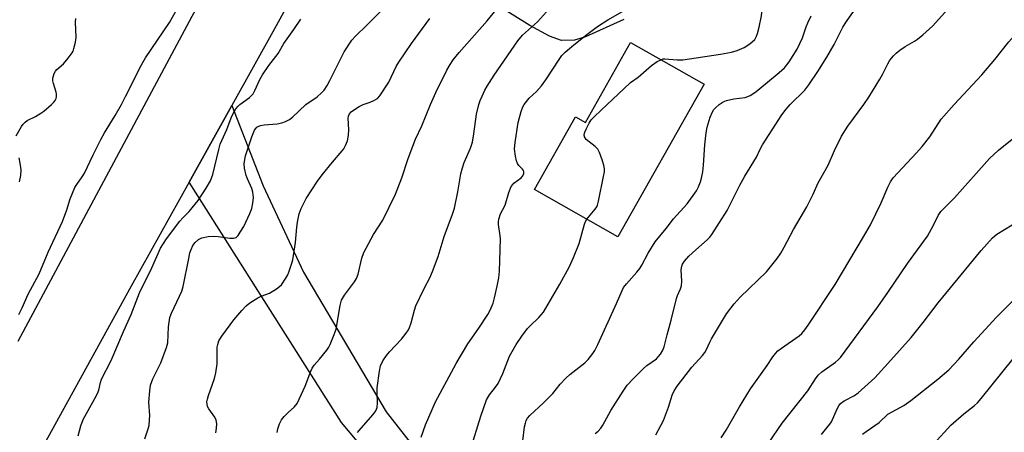
# Model space of a CAD drawing. Units: inches. Extents: x 1273770 to 1279770, y 585448 to 589449.
# Drawn here: x 1274734 to 1275036, y 587900 to 588026 of the extents above; entities that cross this region are included whole.
import ezdxf

# ---------------------------------------------------------------- set-up
doc = ezdxf.new("R2010")
doc.units = ezdxf.units.IN
doc.header["$MEASUREMENT"] = 0
for name, color, linetype in [('BLDG-Footprint', 5, 'Continuous'), ('TRANS-Driveway', 251, 'Continuous'), ('TRANS-Road', 130, 'Continuous'), ('Undefined', 1, 'Continuous')]:
    doc.layers.add(name, color=color, linetype=linetype)

msp = doc.modelspace()

# ---------------------------------------------------------------- linework, layer by layer
at = {"layer": 'BLDG-Footprint', "elevation": 544.51}
msp.add_lwpolyline([(1274943.68, 588006.2), (1274917.27, 587959.57), (1274891.73, 587974.03), (1274904.29, 587996.22), (1274907.35, 587994.49), (1274921.19, 588018.93)], close=True, dxfattribs=at)
at = {"layer": 'TRANS-Driveway'}
msp.add_lwpolyline([(1274919.1, 588025.98), (1274907.37, 588020.71), (1274904.07, 588019.71), (1274900.09, 588019.61), (1274896.35, 588020.87), (1274890.35, 588024.18), (1274847.54, 588050.87)], dxfattribs=at)
at = {"layer": 'TRANS-Road'}
msp.add_lwpolyline([(1274733.73, 587927.66), (1274786.95, 588027.02), (1274849.96, 588139.89), (1274908.46, 588241.35), (1274930.16, 588230.63), (1274906.22, 588192.1), (1274902.46, 588186.06), (1274892.96, 588169.07), (1274865.98, 588120.82), (1274842.4, 588077.97), (1274830.49, 588056.33), (1274812.21, 588023.12), (1274799.13, 587999.71), (1274786.02, 587976.24), (1274768.24, 587944.42), (1274710.78, 587840.37)], dxfattribs=at)
msp.add_lwpolyline([(1274786.02, 587976.24), (1274799.13, 587999.71), (1274808.7, 587975.08), (1274821.04, 587948.72), (1274846.34, 587906.04), (1274886.51, 587854.84), (1274943.48, 587800.34), (1274983.48, 587758.58), (1275004.02, 587725.82), (1275011.47, 587710.04), (1274984.36, 587682.85), (1274979.55, 587689.9), (1274975.56, 587701.35), (1274976.8, 587711.31), (1274979.77, 587719.76), (1274983.74, 587732.47), (1274983.4, 587742.51), (1274979.43, 587752.65), (1274946.32, 587781.25), (1274889.8, 587834.81), (1274832.68, 587902.73)], close=True, dxfattribs=at)
at = {"layer": 'Undefined'}
for points, elevation in [([(1274930.42, 588013.7), (1274931.13, 588013.92), (1274931.69, 588013.96), (1274935.49, 588013.67), (1274937.2, 588013.69), (1274948.75, 588015.37), (1274952.13, 588016.05), (1274953.81, 588016.5), (1274955.99, 588017.38), (1274957.7, 588018.53), (1274959.22, 588019.9), (1274959.79, 588020.87), (1274960.08, 588021.67), (1274960.58, 588023.62), (1274961.23, 588027.07), (1274961.48, 588028.81), (1274961.48, 588029.94), (1274961.23, 588031.32), (1274960.41, 588034.15), (1274960.37, 588034.71), (1274960.52, 588035.48), (1274960.95, 588036.47), (1274961.6, 588037.38), (1274964.79, 588040.51)], 544), ([(1274970.06, 588000), (1274974.5, 588004.42), (1274975.77, 588006.02), (1274978.56, 588010.08), (1274981.26, 588014.46), (1274983.48, 588018.33), (1274986.2, 588023.67), (1274987.28, 588025.39), (1274988.95, 588027.75), (1274991.66, 588031.04), (1274996.26, 588036.91), (1275000, 588042.12)], 548), ([(1275020.23, 588000), (1275028.77, 588009.06), (1275032.7, 588013.73), (1275037.05, 588019.15), (1275039.48, 588021.93), (1275043.32, 588025.8), (1275050.61, 588033.95)], 552), ([(1274765.29, 588000), (1274766.58, 588002.4), (1274771.5, 588012.16), (1274772.66, 588014.24), (1274780.07, 588025.12), (1274783.61, 588031.39)], 530), ([(1274821.8, 588000), (1274825.22, 588002.38), (1274826.55, 588003.54), (1274827.34, 588004.4), (1274828.31, 588005.81), (1274829.16, 588007.32), (1274833.54, 588016.15), (1274835.85, 588019.62), (1274836.96, 588020.92), (1274840.55, 588024.31), (1274845.91, 588029.77)], 534), ([(1274859.92, 588000), (1274861.59, 588003.62), (1274864.95, 588010.53), (1274865.92, 588012.21), (1274866.89, 588013.61), (1274868.7, 588015.86), (1274877.32, 588025.63), (1274881, 588030.02)], 538), ([(1274874.76, 588000), (1274875.17, 588001.24), (1274875.73, 588002.56), (1274876.58, 588004.33), (1274877.29, 588005.57), (1274879.46, 588008.93), (1274886.72, 588019.44), (1274888.15, 588021.16), (1274892.67, 588025.32), (1274895.48, 588028.38)], 540), ([(1274888.58, 588000), (1274890.13, 588001.92), (1274892.42, 588003.98), (1274893.95, 588005.67), (1274895.28, 588007.57), (1274899.32, 588013.75), (1274900.18, 588014.94), (1274901.17, 588015.96), (1274903.81, 588018.21), (1274907.75, 588021.41), (1274911.05, 588023.86), (1274914.22, 588025.91), (1274919.39, 588028.89)], 542), ([(1275000, 588012.42), (1275000.46, 588013.31), (1275001.05, 588014.21), (1275001.67, 588014.93), (1275002.46, 588015.68), (1275003.67, 588016.61), (1275005.31, 588017.75), (1275008.15, 588019.35), (1275009.04, 588019.94), (1275010.63, 588021.28), (1275013.71, 588024.08), (1275018.22, 588029.02)], 550), ([(1274743.89, 588000), (1274744.61, 588000.7), (1274745.03, 588001.24), (1274745.33, 588001.84), (1274745.45, 588002.41), (1274745.44, 588003.21), (1274745.35, 588003.75), (1274744.46, 588006.41), (1274744.29, 588007.21), (1274744.32, 588008.04), (1274744.76, 588009.44), (1274745.15, 588010.22), (1274745.48, 588010.66), (1274747.52, 588012.44), (1274749.03, 588014.18), (1274750.22, 588015.81), (1274750.5, 588016.3), (1274750.78, 588017.09), (1274751.22, 588019.04), (1274751.4, 588020.47), (1274751.29, 588025.18), (1274751.34, 588026.32)], 528), ([(1274801.58, 588000), (1274804.47, 588002.12), (1274805.14, 588002.7), (1274805.66, 588003.3), (1274806.19, 588004.25), (1274807.65, 588007.65), (1274808.5, 588009.12), (1274810.41, 588011.92), (1274813.33, 588015.62), (1274815.01, 588018.62), (1274818.1, 588022.95), (1274820.21, 588026.05)], 532), ([(1274839.37, 588000), (1274841.48, 588000.72), (1274842.63, 588001.2), (1274843.7, 588001.88), (1274844.46, 588002.67), (1274847.18, 588006.78), (1274849.46, 588011.57), (1274850.19, 588012.93), (1274854.11, 588018.7), (1274859.78, 588026.31)], 536), ([(1274948.35, 588000), (1274949.51, 588000.78), (1274950.54, 588001.19), (1274952.85, 588001.68), (1274956.27, 588002.15), (1274957.05, 588002.42), (1274957.79, 588002.8), (1274959.23, 588003.69), (1274960.15, 588004.37), (1274966.69, 588009.79), (1274968.28, 588011.26), (1274969.73, 588013.04), (1274972.22, 588016.92), (1274973.82, 588020.34), (1274974.94, 588023.77), (1274975.42, 588025.01), (1274976.49, 588027.13)], 546), ([(1274914.06, 588000), (1274919.17, 588004.75), (1274921.19, 588006.76), (1274923.54, 588008.34), (1274927.61, 588011.95), (1274929.32, 588013.1), (1274930.42, 588013.7)], 544), ([(1274992.62, 588000), (1274994.19, 588002.23), (1274997.54, 588007.76), (1274998.37, 588009.21), (1275000, 588012.42)], 550), ([(1274733.1, 587990.43), (1274734.74, 587993.25), (1274735.24, 587993.98), (1274735.81, 587994.62), (1274736.48, 587995.08), (1274738.96, 587996.33), (1274740.68, 587997.33), (1274741.55, 587997.98), (1274743.89, 588000)], 528), ([(1274733.91, 587935.73), (1274734.95, 587937.85), (1274736.75, 587941.98), (1274740.16, 587948.21), (1274742.9, 587954.88), (1274747.3, 587964.19), (1274748.63, 587967.81), (1274749.6, 587971.11), (1274751.05, 587974.58), (1274751.62, 587975.57), (1274753.27, 587977.88), (1274753.99, 587979.05), (1274756.63, 587984.65), (1274758.96, 587989.29), (1274760.14, 587991.37), (1274763.41, 587996.67), (1274765.29, 588000)], 530), ([(1274752.11, 587898.69), (1274752.9, 587901.73), (1274753.61, 587903.69), (1274757.2, 587910.05), (1274757.98, 587911.59), (1274758.38, 587912.67), (1274758.9, 587914.98), (1274759.24, 587915.96), (1274762.16, 587921.69), (1274765.92, 587930.63), (1274768.29, 587935.82), (1274770.86, 587942.39), (1274774.62, 587950.03), (1274777.3, 587956.02), (1274779.08, 587958.87), (1274783.19, 587964.34), (1274784.08, 587965.36), (1274786.09, 587967.27), (1274788.82, 587970.59), (1274791.24, 587974.38), (1274792.58, 587976.7), (1274793.02, 587977.76), (1274793.28, 587978.61), (1274795.09, 587986.28), (1274795.57, 587987.82), (1274797.59, 587992.31), (1274798.87, 587995.9), (1274799.48, 587997.26), (1274800.35, 587998.72), (1274801, 587999.48), (1274801.58, 588000)], 532), ([(1274772.47, 587897.79), (1274773.43, 587900.46), (1274773.78, 587901.83), (1274773.95, 587903.52), (1274773.98, 587904.94), (1274773.74, 587908.96), (1274773.96, 587912.43), (1274774.19, 587914.14), (1274774.89, 587916.13), (1274777.39, 587921.05), (1274779.15, 587925.66), (1274779.47, 587927.15), (1274779.73, 587932.05), (1274780.11, 587934.9), (1274780.59, 587936.22), (1274783.13, 587941.34), (1274783.81, 587942.92), (1274784.17, 587944.34), (1274785.9, 587952.92), (1274786.29, 587954.6), (1274786.63, 587955.66), (1274787.19, 587956.91), (1274787.86, 587957.81), (1274788.92, 587958.75), (1274789.91, 587959.24), (1274791.87, 587959.62), (1274793.58, 587959.77), (1274794.96, 587959.67), (1274798.47, 587959.14), (1274799.61, 587959.1), (1274800.08, 587959.2), (1274800.43, 587959.37), (1274801.02, 587959.95), (1274801.69, 587960.92), (1274802.75, 587962.73), (1274804.63, 587966.62), (1274805.24, 587968.21), (1274805.58, 587969.87), (1274805.74, 587971.55), (1274805.56, 587973.23), (1274805.21, 587974.32), (1274803.91, 587977.24), (1274803.53, 587978.32), (1274802.99, 587980.52), (1274802.9, 587981.86), (1274803.04, 587983.17), (1274803.33, 587984.29), (1274805.25, 587990.09), (1274806.06, 587992.12), (1274806.42, 587992.67), (1274806.78, 587993.03), (1274807.2, 587993.3), (1274807.91, 587993.58), (1274809.02, 587993.76), (1274813.03, 587994.09), (1274814.42, 587994.36), (1274815.49, 587994.75), (1274816.74, 587995.46), (1274817.69, 587996.15), (1274821.8, 588000)], 534), ([(1274794.17, 587899.55), (1274794.41, 587900.97), (1274794.47, 587902.36), (1274794.32, 587903.44), (1274793.9, 587904.43), (1274792.1, 587906.96), (1274791.71, 587907.68), (1274791.53, 587908.35), (1274791.5, 587909.08), (1274791.62, 587909.89), (1274791.92, 587911), (1274793.76, 587916.17), (1274794.24, 587917.95), (1274794.61, 587920.67), (1274794.64, 587925.77), (1274794.79, 587926.61), (1274795.16, 587927.69), (1274796.06, 587929.19), (1274799.74, 587934.16), (1274802.15, 587936.99), (1274803.51, 587938.44), (1274804.64, 587939.32), (1274807.09, 587940.85), (1274808.1, 587941.34), (1274810.62, 587942.33), (1274812.78, 587943.65), (1274813.69, 587944.32), (1274814.3, 587944.9), (1274815.66, 587946.84), (1274816.24, 587947.88), (1274816.56, 587948.68), (1274817.38, 587951.13), (1274817.75, 587952.53), (1274818.6, 587957.78), (1274819.01, 587962.53), (1274819.21, 587964), (1274819.72, 587966.58), (1274820.3, 587968.2), (1274821.84, 587971.29), (1274825.35, 587976.58), (1274826.8, 587978.52), (1274829.89, 587982.4), (1274832.94, 587985.83), (1274833.41, 587986.48), (1274833.94, 587987.42), (1274834.55, 587988.93), (1274834.83, 587990.58), (1274834.96, 587992.25), (1274834.76, 587995.83), (1274834.84, 587996.39), (1274835.14, 587997.18), (1274835.66, 587997.8), (1274836.32, 587998.3), (1274838.05, 587999.34), (1274839.37, 588000)], 536), ([(1274812.95, 587899.73), (1274813.21, 587900.78), (1274813.75, 587902.34), (1274814.33, 587903.52), (1274815.09, 587904.58), (1274816.42, 587905.95), (1274818.21, 587907.49), (1274819.09, 587908.59), (1274819.77, 587909.89), (1274821.59, 587913.9), (1274823.29, 587918.4), (1274823.74, 587919.39), (1274824.33, 587920.25), (1274825.97, 587922.12), (1274828.15, 587924.87), (1274828.81, 587925.81), (1274829.23, 587926.59), (1274830.45, 587929.64), (1274831.01, 587931.33), (1274832.28, 587938.55), (1274832.73, 587940.21), (1274833.58, 587941.65), (1274836.67, 587945.79), (1274837.3, 587946.75), (1274837.8, 587948.12), (1274838.89, 587952.99), (1274839.56, 587954.77), (1274842.53, 587960.23), (1274845.3, 587964.67), (1274849.23, 587972.57), (1274851.13, 587977.55), (1274853.08, 587983.47), (1274854.52, 587987.24), (1274855.38, 587989.38), (1274857.26, 587993.52), (1274859.92, 588000)], 538), ([(1274837.59, 587899.69), (1274838.68, 587901.04), (1274842.42, 587905.15), (1274843.23, 587906.3), (1274843.56, 587907.35), (1274843.74, 587908.74), (1274843.58, 587911.96), (1274843.65, 587913.39), (1274844.27, 587918.43), (1274844.65, 587920.08), (1274845.39, 587921.58), (1274846.42, 587923.25), (1274847.37, 587924.36), (1274851.01, 587928.21), (1274852.5, 587930.08), (1274853.15, 587931.08), (1274853.51, 587931.85), (1274853.98, 587933.2), (1274855.01, 587937.1), (1274855.48, 587938.46), (1274857.98, 587943.72), (1274859.72, 587947), (1274860.53, 587948.88), (1274862.33, 587953.55), (1274864.14, 587959.6), (1274866.65, 587966.45), (1274867.25, 587968.28), (1274868.35, 587973.28), (1274869.27, 587978.77), (1274869.71, 587980.63), (1274870.27, 587982.23), (1274872.19, 587986.6), (1274872.79, 587988.44), (1274873.21, 587990.99), (1274874, 587997.09), (1274874.76, 588000)], 540), ([(1274857.03, 587898.25), (1274858.41, 587902.04), (1274861.49, 587909.1), (1274867.79, 587920.79), (1274871.41, 587926.81), (1274874.75, 587931.6), (1274877.54, 587935.78), (1274878.23, 587937.07), (1274879.08, 587939.22), (1274879.58, 587940.92), (1274880.37, 587944.4), (1274880.84, 587947), (1274881.03, 587949), (1274881.21, 587952.15), (1274881.32, 587959.06), (1274881.2, 587960.59), (1274880.74, 587963.26), (1274880.73, 587964.11), (1274880.86, 587964.94), (1274881.41, 587966.54), (1274882.75, 587969.21), (1274883.88, 587973.09), (1274884.64, 587974.88), (1274885.1, 587975.54), (1274885.49, 587975.91), (1274887.71, 587977.53), (1274888.24, 587978.2), (1274888.53, 587978.94), (1274888.53, 587979.41), (1274888.37, 587979.86), (1274888.08, 587980.24), (1274886.94, 587981.31), (1274886.53, 587981.98), (1274886.27, 587982.77), (1274885.96, 587984.16), (1274885.64, 587986.42), (1274885.82, 587988.41), (1274886.78, 587994.47), (1274887.68, 587997.86), (1274888.2, 587999.24), (1274888.58, 588000)], 542), ([(1274887.74, 587892.86), (1274888.73, 587901.41), (1274888.98, 587902.56), (1274889.27, 587903.37), (1274889.67, 587904.08), (1274890.37, 587904.93), (1274894.53, 587908.8), (1274897.41, 587911.61), (1274899.61, 587914.43), (1274901.32, 587916.3), (1274902.59, 587917.43), (1274907.15, 587920.97), (1274908.16, 587922.02), (1274909.63, 587923.85), (1274910.27, 587924.82), (1274911.18, 587926.63), (1274916.89, 587939.12), (1274918.57, 587943.13), (1274919.07, 587944.07), (1274919.92, 587945.17), (1274923.11, 587948.7), (1274924.03, 587949.85), (1274924.63, 587950.87), (1274926.54, 587954.58), (1274928.77, 587958.04), (1274932.09, 587962.11), (1274934.35, 587965.04), (1274938.55, 587969.62), (1274941.34, 587973.61), (1274942, 587974.84), (1274942.62, 587976.35), (1274942.92, 587977.44), (1274943.31, 587979.43), (1274943.56, 587981.47), (1274943.88, 587987.68), (1274944.32, 587991.35), (1274944.65, 587993.04), (1274945.59, 587996.14), (1274946.23, 587997.71), (1274946.7, 587998.44), (1274947.15, 587998.96), (1274948.35, 588000)], 546), ([(1274907.8, 587964.93), (1274910.38, 587967.99), (1274910.85, 587968.72), (1274911.06, 587969.26), (1274911.36, 587970.39), (1274912.93, 587977.97), (1274913.19, 587979.42), (1274913.23, 587980.29), (1274913.01, 587981.41), (1274912.46, 587983.09), (1274911.66, 587985.32), (1274911.17, 587986.35), (1274910.4, 587987.18), (1274908.48, 587988.55), (1274907.63, 587989.28), (1274907.04, 587990.08), (1274906.98, 587990.79), (1274907.23, 587991.58), (1274907.71, 587992.65), (1274908.5, 587994.25), (1274909.11, 587995.26), (1274910.1, 587996.35), (1274914.06, 588000)], 544), ([(1274910.37, 587899.35), (1274911.24, 587900.15), (1274912.04, 587901.02), (1274912.71, 587901.96), (1274915.19, 587906.39), (1274918.9, 587912.34), (1274920.2, 587914.16), (1274921.94, 587916.06), (1274925.17, 587919.27), (1274926.21, 587920.17), (1274929.08, 587922.27), (1274929.65, 587922.79), (1274930.33, 587923.67), (1274931.03, 587924.88), (1274931.43, 587925.94), (1274932.35, 587929.58), (1274933.64, 587934.08), (1274935.27, 587940.64), (1274935.6, 587941.6), (1274936.48, 587943.6), (1274936.78, 587944.55), (1274936.88, 587945.95), (1274936.73, 587949.48), (1274936.87, 587950.51), (1274937.11, 587951.21), (1274937.72, 587952.13), (1274939.03, 587953.6), (1274941.18, 587955.59), (1274944.68, 587958.63), (1274945.45, 587959.42), (1274946.04, 587960.22), (1274950.72, 587967.58), (1274954.63, 587975.3), (1274956.2, 587978.12), (1274959.76, 587983.92), (1274960.88, 587986.38), (1274961.59, 587987.68), (1274967.54, 587996.85), (1274968.79, 587998.54), (1274970.06, 588000)], 548), ([(1274928.88, 587898.98), (1274930.48, 587901.81), (1274931.24, 587903.4), (1274932.83, 587907.47), (1274933.96, 587911.16), (1274934.57, 587912.44), (1274935.49, 587913.83), (1274939.93, 587919.68), (1274943.22, 587923.29), (1274943.92, 587924.16), (1274944.47, 587925.11), (1274945.43, 587927.27), (1274945.99, 587928.31), (1274949.6, 587934.47), (1274950.55, 587935.97), (1274952.92, 587939.07), (1274954.7, 587941.06), (1274962.82, 587948.84), (1274966.04, 587952.94), (1274967.24, 587954.58), (1274968.23, 587956.35), (1274971.03, 587961.76), (1274975.16, 587968.66), (1274977.05, 587972.54), (1274978.66, 587976.08), (1274981.66, 587981.44), (1274983.66, 587985.93), (1274985.79, 587990.27), (1274987.74, 587993.35), (1274992.62, 588000)], 550), ([(1275000, 587974.67), (1275000.78, 587976.34), (1275001.58, 587977.57), (1275008.76, 587985.19), (1275010.46, 587987.17), (1275012.82, 587990.1), (1275016.27, 587995.48), (1275020.23, 588000)], 552), ([(1275000, 587920.75), (1275007.12, 587928.71), (1275010.8, 587933.38), (1275015.35, 587939.35), (1275028.5, 587955.34), (1275032.01, 587959.26), (1275033.3, 587960.35), (1275037.98, 587963.19), (1275040.12, 587964.72), (1275046.82, 587970.84), (1275048.6, 587972.27), (1275050.69, 587973.71), (1275056.17, 587977.01), (1275057.77, 587978.27), (1275060.11, 587980.45), (1275064.07, 587984.98), (1275073.49, 587994.66), (1275076.39, 587997.87), (1275077.93, 588000)], 556), ([(1275000, 587905.28), (1275004.81, 587907.98), (1275007.03, 587909.43), (1275015.31, 587916.01), (1275018.67, 587918.84), (1275021.73, 587922.08), (1275026.3, 587927.44), (1275033.26, 587934.94), (1275053.72, 587955.26), (1275070.32, 587972.88), (1275082.14, 587984.64), (1275086.49, 587988.81), (1275089.97, 587992.66), (1275092.8, 587995.55), (1275094.34, 587996.9), (1275098.21, 588000)], 558), ([(1275000, 587942.54), (1275006.02, 587951.34), (1275012.14, 587959.78), (1275013.97, 587963.06), (1275015.38, 587966.1), (1275016.18, 587967.3), (1275020.33, 587971.42), (1275031.04, 587983.47), (1275033.86, 587986.08), (1275041.06, 587991.86), (1275042.35, 587993.02), (1275043.25, 587994.12), (1275045.83, 587997.74), (1275047.66, 588000)], 554), ([(1274734.07, 587976.38), (1274734.46, 587978.31), (1274734.6, 587979.98), (1274734.34, 587982.01), (1274733.99, 587983.73)], 528), ([(1274948.95, 587898.04), (1274950.44, 587900.45), (1274954.51, 587907.5), (1274957.88, 587913), (1274963.01, 587920.21), (1274964.75, 587922.88), (1274965.55, 587923.89), (1274966.32, 587924.63), (1274967.44, 587925.5), (1274972.76, 587929.25), (1274973.59, 587930.01), (1274974.53, 587931.05), (1274975.55, 587932.47), (1274983.81, 587944.92), (1274992.53, 587959.48), (1274994.69, 587963.24), (1274997.91, 587969.94), (1275000, 587974.67)], 552), ([(1274872.21, 587894.45), (1274875.31, 587904.74), (1274877.09, 587909.67), (1274877.98, 587911.2), (1274879.84, 587913.52), (1274880.62, 587914.73), (1274882.09, 587917.77), (1274884.11, 587923.03), (1274886.16, 587926.57), (1274887.88, 587929.14), (1274889.68, 587931.5), (1274890.46, 587932.33), (1274893.12, 587934.82), (1274894.55, 587936.45), (1274899.52, 587945.04), (1274902.47, 587950.5), (1274903.73, 587953.25), (1274905.45, 587957.53), (1274907.06, 587963.45), (1274907.38, 587964.25), (1274907.8, 587964.93)], 544), ([(1274963.43, 587896.41), (1274967.64, 587902.53), (1274975.5, 587912.41), (1274977.79, 587916.08), (1274978.67, 587917.25), (1274979.73, 587918.23), (1274983.98, 587921.21), (1274984.87, 587922), (1274985.46, 587922.66), (1274996.92, 587938.17), (1275000, 587942.54)], 554), ([(1275000, 587881.99), (1275001.44, 587883.86), (1275004.94, 587889.63), (1275005.59, 587890.54), (1275006.17, 587891.2), (1275006.81, 587891.78), (1275007.54, 587892.27), (1275011.78, 587894.49), (1275013.02, 587895.29), (1275015.08, 587897.32), (1275018.24, 587900.86), (1275019.28, 587901.91), (1275023.21, 587905.43), (1275026.49, 587907.99), (1275027.37, 587908.78), (1275028.54, 587910.13), (1275038.24, 587922.07)], 560), ([(1274979.6, 587899.09), (1274981.32, 587901.09), (1274982.21, 587902.26), (1274982.66, 587902.99), (1274984.4, 587906.89), (1274984.97, 587907.89), (1274985.5, 587908.55), (1274986.58, 587909.33), (1274989.77, 587910.98), (1274990.92, 587911.84), (1274995.94, 587916.39), (1275000, 587920.75)], 556), ([(1274992.23, 587899.18), (1274993.36, 587900.05), (1274997.32, 587902.78), (1275000, 587905.28)], 558)]:
    msp.add_lwpolyline(points, dxfattribs=dict(at, elevation=elevation))

doc.saveas('drawing.dxf')
